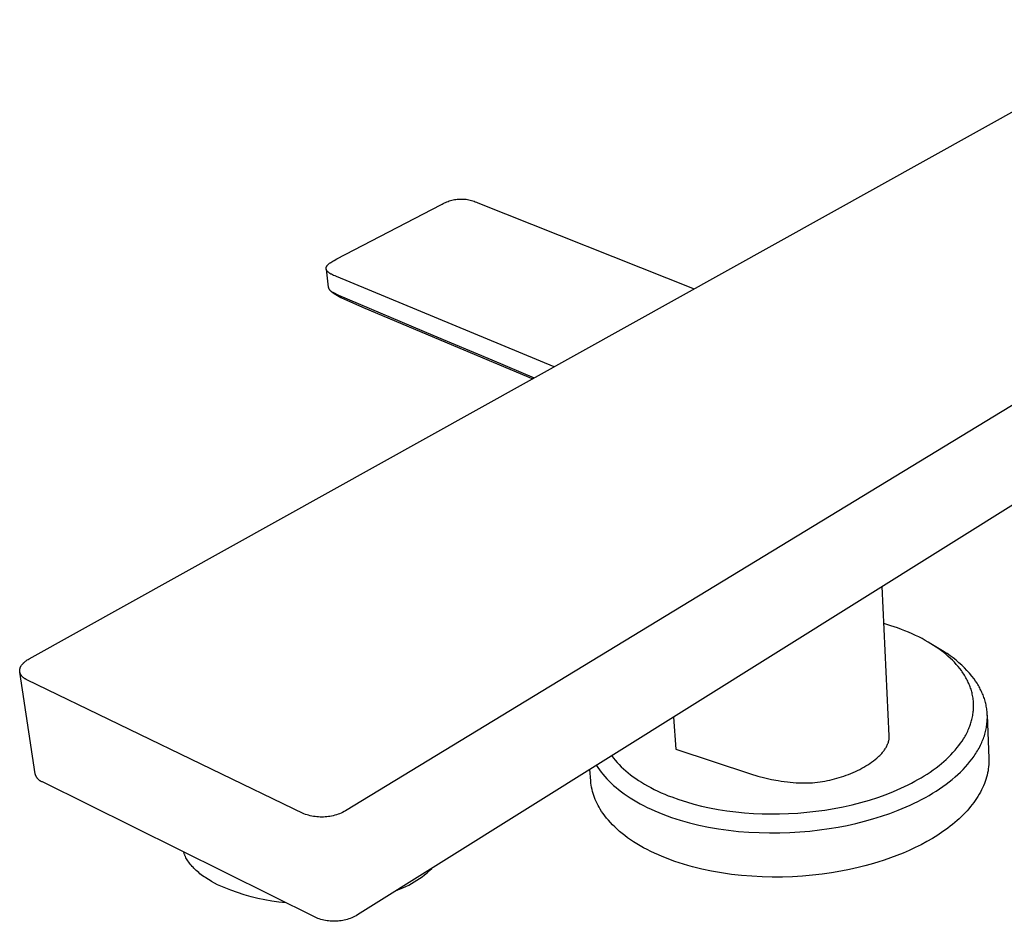
# Model space of a CAD drawing. Units: millimetres. Extents: x -499 to 499, y -298 to 298.
# Drawn here: x -499 to -365, y -190 to -67 of the extents above; entities that cross this region are included whole.
import ezdxf

# ---------------------------------------------------------------- set-up
doc = ezdxf.new("R2010")
doc.units = ezdxf.units.MM
doc.header["$MEASUREMENT"] = 0
doc.layers.add('Default', color=7, linetype='Continuous', true_color=0x000000)

msp = doc.modelspace()

# ---------------------------------------------------------------- linework, layer by layer
at = {"layer": 'Default', "color": 7, "true_color": 0xffffff}
for p, q in [((-498.06, -154.04), (-341.22, -66.77)), ((-300.41, -80.82), (-454.87, -174.8)), ((-440.37, -91.42), (-440.19, -91.38)), ((-440.19, -91.38), (-440.01, -91.34)), ((-440.01, -91.34), (-439.83, -91.31)), ((-439.83, -91.31), (-439.65, -91.29)), ((-439.65, -91.29), (-439.47, -91.27)), ((-439.47, -91.27), (-439.29, -91.26)), ((-439.29, -91.26), (-439.11, -91.26)), ((-439.11, -91.26), (-438.93, -91.26)), ((-438.93, -91.26), (-438.75, -91.27)), ((-438.75, -91.27), (-438.57, -91.28)), ((-438.57, -91.28), (-438.39, -91.3)), ((-438.39, -91.3), (-438.21, -91.33)), ((-438.21, -91.33), (-438.03, -91.36)), ((-438.03, -91.36), (-437.85, -91.4)), ((-456.06, -99.44), (-441.86, -92.06)), ((-441.86, -92.06), (-441.7, -91.96)), ((-441.7, -91.96), (-441.54, -91.88)), ((-441.54, -91.88), (-441.38, -91.79)), ((-441.38, -91.79), (-441.22, -91.72)), ((-441.22, -91.72), (-441.05, -91.64)), ((-441.05, -91.64), (-440.88, -91.58)), ((-440.88, -91.58), (-440.71, -91.52)), ((-440.71, -91.52), (-440.54, -91.47)), ((-440.54, -91.47), (-440.37, -91.42)), ((-437.85, -91.4), (-437.68, -91.45)), ((-437.68, -91.45), (-437.5, -91.5)), ((-437.5, -91.5), (-437.33, -91.56)), ((-437.33, -91.56), (-437.16, -91.62)), ((-437.16, -91.62), (-436.99, -91.69)), ((-436.99, -91.69), (-436.83, -91.77)), ((-436.83, -91.77), (-407.27, -103.53)), ((-456.41, -99.63), (-456.06, -99.44)), ((-457.52, -100.65), (-457.51, -100.64)), ((-457.52, -100.66), (-457.52, -100.65)), ((-457.52, -100.67), (-457.52, -100.66)), ((-457.52, -100.68), (-457.52, -100.67)), ((-457.52, -100.69), (-457.52, -100.68)), ((-457.52, -100.7), (-457.52, -100.69)), ((-457.52, -100.71), (-457.52, -100.7)), ((-457.52, -100.72), (-457.52, -100.71)), ((-457.52, -100.73), (-457.52, -100.72)), ((-457.52, -100.74), (-457.52, -100.73)), ((-457.52, -100.75), (-457.52, -100.74)), ((-457.52, -100.76), (-457.52, -100.75)), ((-457.52, -100.77), (-457.52, -100.76)), ((-457.52, -100.76), (-457.52, -100.76)), ((-457.52, -100.78), (-457.52, -100.77)), ((-457.52, -100.79), (-457.52, -100.78)), ((-457.52, -100.8), (-457.52, -100.79)), ((-457.52, -100.81), (-457.52, -100.8)), ((-457.51, -100.61), (-457.5, -100.59)), ((-457.51, -100.62), (-457.51, -100.61)), ((-457.51, -100.63), (-457.51, -100.62)), ((-457.51, -100.64), (-457.51, -100.63)), ((-457.5, -100.58), (-457.49, -100.56)), ((-457.5, -100.59), (-457.5, -100.58)), ((-457.49, -100.56), (-457.48, -100.54)), ((-457.48, -100.52), (-457.47, -100.5)), ((-457.48, -100.54), (-457.48, -100.52)), ((-457.47, -100.5), (-457.46, -100.49)), ((-457.46, -100.49), (-457.45, -100.47)), ((-457.45, -100.47), (-457.44, -100.45)), ((-457.44, -100.45), (-457.43, -100.43)), ((-457.43, -100.43), (-457.42, -100.41)), ((-457.42, -100.41), (-457.41, -100.4)), ((-457.41, -100.4), (-457.39, -100.38)), ((-457.39, -100.38), (-457.38, -100.36)), ((-457.38, -100.36), (-457.37, -100.34)), ((-457.37, -100.34), (-457.35, -100.32)), ((-457.35, -100.32), (-457.34, -100.3)), ((-457.34, -100.3), (-457.32, -100.29)), ((-457.32, -100.29), (-457.29, -100.25)), ((-457.29, -100.25), (-457.26, -100.22)), ((-457.26, -100.22), (-457.23, -100.19)), ((-457.23, -100.19), (-457.19, -100.16)), ((-457.19, -100.16), (-457.14, -100.11)), ((-457.14, -100.11), (-457.09, -100.07)), ((-457.09, -100.07), (-457.04, -100.03)), ((-457.04, -100.03), (-456.98, -99.99)), ((-456.98, -99.99), (-456.93, -99.95)), ((-456.93, -99.95), (-456.87, -99.91)), ((-456.87, -99.91), (-456.76, -99.84)), ((-456.76, -99.84), (-456.59, -99.73)), ((-456.59, -99.73), (-456.41, -99.63)), ((-457.52, -100.82), (-457.52, -100.81)), ((-457.52, -100.83), (-457.52, -100.82)), ((-457.52, -100.82), (-457.25, -103.27)), ((-457.51, -100.84), (-457.52, -100.83)), ((-457.51, -100.85), (-457.51, -100.84)), ((-457.51, -100.86), (-457.51, -100.85)), ((-457.5, -100.87), (-457.51, -100.86)), ((-457.5, -100.89), (-457.5, -100.87)), ((-457.49, -100.91), (-457.5, -100.89)), ((-457.49, -100.93), (-457.49, -100.91)), ((-457.48, -100.94), (-457.49, -100.93)), ((-457.47, -100.96), (-457.48, -100.94)), ((-457.46, -100.98), (-457.47, -100.96)), ((-457.45, -101), (-457.46, -100.98)), ((-457.44, -101.01), (-457.45, -101)), ((-457.43, -101.03), (-457.44, -101.01)), ((-457.42, -101.05), (-457.43, -101.03)), ((-457.41, -101.06), (-457.42, -101.05)), ((-457.4, -101.08), (-457.41, -101.06)), ((-457.38, -101.1), (-457.4, -101.08)), ((-457.37, -101.11), (-457.38, -101.1)), ((-457.36, -101.13), (-457.37, -101.11)), ((-457.34, -101.15), (-457.36, -101.13)), ((-457.33, -101.16), (-457.34, -101.15)), ((-457.31, -101.18), (-457.33, -101.16)), ((-457.3, -101.19), (-457.31, -101.18)), ((-457.28, -101.21), (-457.3, -101.19)), ((-457.25, -101.23), (-457.28, -101.21)), ((-457.22, -101.26), (-457.25, -101.23)), ((-457.17, -101.3), (-457.22, -101.26)), ((-457.12, -101.34), (-457.17, -101.3)), ((-457.07, -101.37), (-457.12, -101.34)), ((-457.02, -101.41), (-457.07, -101.37)), ((-456.96, -101.44), (-457.02, -101.41)), ((-456.91, -101.47), (-456.96, -101.44)), ((-456.86, -101.5), (-456.91, -101.47)), ((-456.8, -101.53), (-456.86, -101.5)), ((-456.66, -101.61), (-456.8, -101.53)), ((-456.51, -101.68), (-456.66, -101.61)), ((-456.31, -101.76), (-456.51, -101.68)), ((-456.11, -101.85), (-456.31, -101.76)), ((-426.38, -114.16), (-456.11, -101.85)), ((-457.25, -103.27), (-457.24, -103.31)), ((-457.24, -103.31), (-457.22, -103.34)), ((-457.22, -103.34), (-457.21, -103.38)), ((-457.21, -103.38), (-457.19, -103.42)), ((-457.19, -103.42), (-457.18, -103.45)), ((-457.18, -103.45), (-457.16, -103.49)), ((-457.16, -103.49), (-457.14, -103.52)), ((-457.14, -103.52), (-457.12, -103.56)), ((-457.12, -103.56), (-457.1, -103.59)), ((-457.1, -103.59), (-457.07, -103.62)), ((-457.07, -103.62), (-457.05, -103.65)), ((-457.05, -103.65), (-457.02, -103.68)), ((-457.02, -103.68), (-457, -103.71)), ((-457, -103.71), (-456.97, -103.74)), ((-456.97, -103.74), (-456.94, -103.77)), ((-456.94, -103.77), (-456.91, -103.8)), ((-456.91, -103.8), (-456.88, -103.82)), ((-456.88, -103.82), (-456.85, -103.85)), ((-456.85, -103.85), (-456.82, -103.87)), ((-456.82, -103.87), (-456.79, -103.89)), ((-456.79, -103.89), (-456.43, -104.18)), ((-456.79, -103.89), (-456.76, -103.92)), ((-456.76, -103.92), (-456.72, -103.94)), ((-456.72, -103.94), (-456.69, -103.96)), ((-456.69, -103.96), (-456.65, -103.98)), ((-456.65, -103.98), (-456.62, -103.99)), ((-456.62, -103.99), (-455.83, -104.4)), ((-456.43, -104.18), (-455.51, -104.71)), ((-455.83, -104.4), (-442.95, -109.86)), ((-455.51, -104.71), (-452.55, -106.04)), ((-452.55, -106.04), (-442.74, -110.17)), ((-442.95, -109.86), (-434.91, -113.21)), ((-442.74, -110.17), (-434.7, -113.52)), ((-434.91, -113.21), (-429.1, -115.67)), ((-434.7, -113.52), (-429.32, -115.79)), ((-338.63, -117.25), (-453.25, -189)), ((-380.65, -164.53), (-381.62, -144.16)), ((-380.43, -149.51), (-381.38, -149.22)), ((-379.51, -149.82), (-380.43, -149.51)), ((-379, -150.01), (-379.51, -149.82)), ((-378.51, -150.2), (-379, -150.01)), ((-378.02, -150.41), (-378.51, -150.2)), ((-377.54, -150.61), (-378.02, -150.41)), ((-377.07, -150.83), (-377.54, -150.61)), ((-376.61, -151.05), (-377.07, -150.83)), ((-376.17, -151.28), (-376.61, -151.05)), ((-375.73, -151.52), (-376.17, -151.28)), ((-375.34, -151.74), (-375.73, -151.52)), ((-374.96, -151.97), (-375.34, -151.74)), ((-374.59, -152.2), (-374.96, -151.97)), ((-373.59, -152.8), (-374.96, -151.97)), ((-374.23, -152.44), (-374.59, -152.2)), ((-373.88, -152.68), (-374.23, -152.44)), ((-373.54, -152.93), (-373.88, -152.68)), ((-373.16, -153.06), (-373.59, -152.8)), ((-373.22, -153.18), (-373.54, -152.93)), ((-372.9, -153.44), (-373.22, -153.18)), ((-372.74, -153.33), (-373.16, -153.06)), ((-498.81, -154.58), (-498.76, -154.53)), ((-498.76, -154.53), (-498.7, -154.49)), ((-498.7, -154.49), (-498.65, -154.44)), ((-498.65, -154.44), (-498.6, -154.4)), ((-498.6, -154.4), (-498.54, -154.36)), ((-498.54, -154.36), (-498.49, -154.31)), ((-498.49, -154.31), (-498.43, -154.27)), ((-498.43, -154.27), (-498.37, -154.23)), ((-498.37, -154.23), (-498.31, -154.19)), ((-498.31, -154.19), (-498.19, -154.12)), ((-498.19, -154.12), (-498.06, -154.04)), ((-372.6, -153.7), (-372.9, -153.44)), ((-372.32, -153.62), (-372.74, -153.33)), ((-372.31, -153.97), (-372.6, -153.7)), ((-371.92, -153.92), (-372.32, -153.62)), ((-372.03, -154.24), (-372.31, -153.97)), ((-371.76, -154.51), (-372.03, -154.24)), ((-371.52, -154.24), (-371.92, -153.92)), ((-371.5, -154.79), (-371.76, -154.51)), ((-371.14, -154.57), (-371.52, -154.24)), ((-370.76, -154.91), (-371.14, -154.57)), ((-499.35, -155.55), (-499.34, -155.52)), ((-499.35, -155.57), (-499.35, -155.55)), ((-499.35, -155.6), (-499.35, -155.57)), ((-499.35, -155.63), (-499.35, -155.6)), ((-499.35, -155.65), (-499.35, -155.63)), ((-499.35, -155.68), (-499.35, -155.65)), ((-499.35, -155.7), (-499.35, -155.68)), ((-499.35, -155.73), (-499.35, -155.7)), ((-499.35, -155.76), (-499.35, -155.73)), ((-499.34, -155.78), (-499.35, -155.76)), ((-499.34, -155.47), (-499.33, -155.44)), ((-499.34, -155.49), (-499.34, -155.47)), ((-499.34, -155.52), (-499.34, -155.49)), ((-499.34, -155.81), (-499.34, -155.78)), ((-499.34, -155.83), (-499.34, -155.81)), ((-499.33, -155.86), (-499.34, -155.83)), ((-499.33, -155.44), (-499.32, -155.42)), ((-499.33, -155.88), (-499.33, -155.86)), ((-497.23, -169.75), (-499.33, -155.86)), ((-499.32, -155.91), (-499.33, -155.88)), ((-499.32, -155.39), (-499.31, -155.36)), ((-499.32, -155.42), (-499.32, -155.39)), ((-499.31, -155.93), (-499.32, -155.91)), ((-499.31, -155.36), (-499.3, -155.34)), ((-499.3, -155.31), (-499.29, -155.28)), ((-499.3, -155.34), (-499.3, -155.31)), ((-499.29, -155.28), (-499.28, -155.26)), ((-499.28, -155.26), (-499.27, -155.23)), ((-499.27, -155.23), (-499.26, -155.21)), ((-499.26, -155.21), (-499.24, -155.18)), ((-499.24, -155.18), (-499.23, -155.15)), ((-499.23, -155.15), (-499.22, -155.13)), ((-499.22, -155.13), (-499.21, -155.1)), ((-499.21, -155.1), (-499.19, -155.07)), ((-499.19, -155.07), (-499.18, -155.05)), ((-499.18, -155.05), (-499.16, -155.02)), ((-499.16, -155.02), (-499.15, -155)), ((-499.15, -155), (-499.13, -154.97)), ((-499.13, -154.97), (-499.1, -154.92)), ((-499.1, -154.92), (-499.06, -154.87)), ((-499.06, -154.87), (-499.02, -154.82)), ((-499.02, -154.82), (-498.98, -154.77)), ((-498.98, -154.77), (-498.94, -154.72)), ((-498.94, -154.72), (-498.9, -154.67)), ((-498.9, -154.67), (-498.85, -154.63)), ((-498.85, -154.63), (-498.81, -154.58)), ((-371.26, -155.07), (-371.5, -154.79)), ((-371.03, -155.36), (-371.26, -155.07)), ((-370.81, -155.65), (-371.03, -155.36)), ((-370.7, -155.8), (-370.81, -155.65)), ((-370.4, -155.26), (-370.76, -154.91)), ((-370.59, -155.96), (-370.7, -155.8)), ((-370.05, -155.62), (-370.4, -155.26)), ((-369.71, -156), (-370.05, -155.62)), ((-499.31, -155.96), (-499.31, -155.93)), ((-499.3, -155.98), (-499.31, -155.96)), ((-499.29, -156.01), (-499.3, -155.98)), ((-499.28, -156.03), (-499.29, -156.01)), ((-499.27, -156.06), (-499.28, -156.03)), ((-499.26, -156.08), (-499.27, -156.06)), ((-499.25, -156.1), (-499.26, -156.08)), ((-499.24, -156.13), (-499.25, -156.1)), ((-499.23, -156.15), (-499.24, -156.13)), ((-499.22, -156.17), (-499.23, -156.15)), ((-499.2, -156.2), (-499.22, -156.17)), ((-499.19, -156.22), (-499.2, -156.2)), ((-499.17, -156.24), (-499.19, -156.22)), ((-499.16, -156.27), (-499.17, -156.24)), ((-499.14, -156.29), (-499.16, -156.27)), ((-499.13, -156.31), (-499.14, -156.29)), ((-499.11, -156.33), (-499.13, -156.31)), ((-499.09, -156.35), (-499.11, -156.33)), ((-499.08, -156.38), (-499.09, -156.35)), ((-499.06, -156.4), (-499.08, -156.38)), ((-499.04, -156.42), (-499.06, -156.4)), ((-499.02, -156.44), (-499.04, -156.42)), ((-499, -156.46), (-499.02, -156.44)), ((-498.96, -156.5), (-499, -156.46)), ((-498.92, -156.54), (-498.96, -156.5)), ((-498.88, -156.58), (-498.92, -156.54)), ((-498.83, -156.62), (-498.88, -156.58)), ((-498.78, -156.65), (-498.83, -156.62)), ((-498.73, -156.69), (-498.78, -156.65)), ((-498.68, -156.72), (-498.73, -156.69)), ((-498.63, -156.76), (-498.68, -156.72)), ((-498.58, -156.79), (-498.63, -156.76)), ((-498.53, -156.82), (-498.58, -156.79)), ((-498.47, -156.85), (-498.53, -156.82)), ((-498.41, -156.88), (-498.47, -156.85)), ((-498.36, -156.91), (-498.41, -156.88)), ((-460.55, -175.19), (-498.36, -156.91)), ((-370.48, -156.12), (-370.59, -155.96)), ((-370.38, -156.28), (-370.48, -156.12)), ((-370.28, -156.45), (-370.38, -156.28)), ((-370.18, -156.61), (-370.28, -156.45)), ((-370.09, -156.78), (-370.18, -156.61)), ((-370, -156.95), (-370.09, -156.78)), ((-369.93, -157.1), (-370, -156.95)), ((-369.86, -157.26), (-369.93, -157.1)), ((-369.79, -157.41), (-369.86, -157.26)), ((-369.38, -156.39), (-369.71, -156)), ((-369.07, -156.78), (-369.38, -156.39)), ((-368.86, -157.08), (-369.07, -156.78)), ((-368.66, -157.38), (-368.86, -157.08)), ((-369.72, -157.56), (-369.79, -157.41)), ((-369.66, -157.72), (-369.72, -157.56)), ((-369.6, -157.87), (-369.66, -157.72)), ((-369.55, -158.03), (-369.6, -157.87)), ((-369.49, -158.19), (-369.55, -158.03)), ((-369.44, -158.36), (-369.49, -158.19)), ((-369.39, -158.53), (-369.44, -158.36)), ((-369.35, -158.7), (-369.39, -158.53)), ((-368.57, -157.53), (-368.66, -157.38)), ((-368.48, -157.69), (-368.57, -157.53)), ((-368.39, -157.84), (-368.48, -157.69)), ((-368.3, -158), (-368.39, -157.84)), ((-368.22, -158.16), (-368.3, -158)), ((-368.14, -158.31), (-368.22, -158.16)), ((-368.06, -158.48), (-368.14, -158.31)), ((-367.99, -158.64), (-368.06, -158.48)), ((-369.31, -158.88), (-369.35, -158.7)), ((-369.27, -159.05), (-369.31, -158.88)), ((-369.24, -159.23), (-369.27, -159.05)), ((-369.21, -159.41), (-369.24, -159.23)), ((-369.19, -159.58), (-369.21, -159.41)), ((-369.17, -159.75), (-369.19, -159.58)), ((-369.16, -159.91), (-369.17, -159.75)), ((-369.15, -160.07), (-369.16, -159.91)), ((-367.92, -158.8), (-367.99, -158.64)), ((-367.85, -158.96), (-367.92, -158.8)), ((-367.79, -159.13), (-367.85, -158.96)), ((-367.73, -159.3), (-367.79, -159.13)), ((-367.67, -159.47), (-367.73, -159.3)), ((-367.62, -159.63), (-367.67, -159.47)), ((-367.57, -159.81), (-367.62, -159.63)), ((-367.52, -159.98), (-367.57, -159.81)), ((-369.2, -161.42), (-369.18, -161.25)), ((-369.18, -161.25), (-369.16, -161.07)), ((-369.16, -161.07), (-369.15, -160.89)), ((-369.14, -160.24), (-369.15, -160.07)), ((-369.15, -160.89), (-369.14, -160.73)), ((-369.14, -160.4), (-369.14, -160.24)), ((-369.14, -160.57), (-369.14, -160.4)), ((-369.14, -160.73), (-369.14, -160.57)), ((-367.48, -160.15), (-367.52, -159.98)), ((-367.44, -160.32), (-367.48, -160.15)), ((-367.4, -160.5), (-367.44, -160.32)), ((-367.37, -160.67), (-367.4, -160.5)), ((-367.34, -160.85), (-367.37, -160.67)), ((-367.32, -161.03), (-367.34, -160.85)), ((-367.3, -161.21), (-367.32, -161.03)), ((-367.29, -161.38), (-367.3, -161.21)), ((-410.09, -161.99), (-409.77, -166.37)), ((-369.5, -162.78), (-369.45, -162.62)), ((-369.45, -162.62), (-369.4, -162.46)), ((-369.4, -162.46), (-369.36, -162.3)), ((-369.36, -162.3), (-369.32, -162.13)), ((-369.32, -162.13), (-369.29, -161.95)), ((-369.29, -161.95), (-369.25, -161.78)), ((-369.25, -161.78), (-369.22, -161.6)), ((-369.22, -161.6), (-369.2, -161.42)), ((-367.27, -161.57), (-367.29, -161.38)), ((-367.29, -162.66), (-367.28, -162.48)), ((-367.28, -162.48), (-367.27, -162.29)), ((-367.27, -161.75), (-367.27, -161.57)), ((-367.26, -161.93), (-367.27, -161.75)), ((-367.27, -161.75), (-367.06, -167.62)), ((-367.27, -162.29), (-367.26, -162.11)), ((-367.26, -162.11), (-367.26, -161.93)), ((-370.03, -164.09), (-369.94, -163.92)), ((-369.94, -163.92), (-369.86, -163.74)), ((-369.86, -163.74), (-369.78, -163.56)), ((-369.78, -163.56), (-369.72, -163.41)), ((-369.72, -163.41), (-369.66, -163.25)), ((-369.66, -163.25), (-369.6, -163.09)), ((-369.6, -163.09), (-369.55, -162.94)), ((-369.55, -162.94), (-369.5, -162.78)), ((-367.56, -164.15), (-367.51, -163.96)), ((-367.51, -163.96), (-367.46, -163.78)), ((-367.46, -163.78), (-367.42, -163.59)), ((-367.42, -163.59), (-367.39, -163.4)), ((-367.39, -163.4), (-367.36, -163.22)), ((-367.36, -163.22), (-367.33, -163.03)), ((-367.33, -163.03), (-367.31, -162.85)), ((-367.31, -162.85), (-367.29, -162.66)), ((-380.74, -165.34), (-380.73, -165.29)), ((-380.73, -165.29), (-380.71, -165.23)), ((-380.71, -165.23), (-380.7, -165.18)), ((-380.7, -165.18), (-380.69, -165.13)), ((-380.69, -165.13), (-380.68, -165.07)), ((-380.68, -165.07), (-380.67, -165.02)), ((-380.67, -165.02), (-380.66, -164.96)), ((-380.66, -164.91), (-380.65, -164.85)), ((-380.66, -164.96), (-380.66, -164.91)), ((-380.64, -164.58), (-380.65, -164.53)), ((-380.65, -164.74), (-380.64, -164.69)), ((-380.65, -164.8), (-380.65, -164.74)), ((-380.65, -164.85), (-380.65, -164.8)), ((-380.64, -164.64), (-380.64, -164.58)), ((-380.64, -164.69), (-380.64, -164.64)), ((-370.91, -165.56), (-370.7, -165.26)), ((-370.7, -165.26), (-370.5, -164.94)), ((-370.5, -164.94), (-370.4, -164.78)), ((-370.4, -164.78), (-370.3, -164.61)), ((-370.3, -164.61), (-370.21, -164.44)), ((-370.21, -164.44), (-370.11, -164.27)), ((-370.11, -164.27), (-370.03, -164.09)), ((-368.03, -165.47), (-367.95, -165.28)), ((-367.95, -165.28), (-367.87, -165.09)), ((-367.87, -165.09), (-367.8, -164.9)), ((-367.8, -164.9), (-367.73, -164.72)), ((-367.73, -164.72), (-367.67, -164.53)), ((-367.67, -164.53), (-367.61, -164.34)), ((-367.61, -164.34), (-367.56, -164.15)), ((-409.77, -166.37), (-399.59, -169.76)), ((-381.51, -166.74), (-381.43, -166.64)), ((-381.43, -166.64), (-381.35, -166.54)), ((-381.35, -166.54), (-381.28, -166.44)), ((-381.28, -166.44), (-381.21, -166.34)), ((-381.21, -166.34), (-381.14, -166.24)), ((-381.14, -166.24), (-381.08, -166.13)), ((-381.08, -166.13), (-381.02, -166.03)), ((-381.02, -166.03), (-380.97, -165.93)), ((-380.97, -165.93), (-380.92, -165.82)), ((-380.92, -165.82), (-380.87, -165.71)), ((-380.87, -165.71), (-380.83, -165.61)), ((-380.83, -165.61), (-380.81, -165.56)), ((-380.81, -165.56), (-380.79, -165.5)), ((-380.79, -165.5), (-380.77, -165.45)), ((-380.77, -165.45), (-380.76, -165.4)), ((-380.76, -165.4), (-380.74, -165.34)), ((-371.95, -166.83), (-371.65, -166.5)), ((-371.65, -166.5), (-371.37, -166.16)), ((-371.37, -166.16), (-371.14, -165.87)), ((-371.14, -165.87), (-370.91, -165.56)), ((-368.72, -166.78), (-368.6, -166.59)), ((-368.6, -166.59), (-368.5, -166.41)), ((-368.5, -166.41), (-368.39, -166.22)), ((-368.39, -166.22), (-368.3, -166.03)), ((-368.3, -166.03), (-368.2, -165.84)), ((-368.2, -165.84), (-368.11, -165.66)), ((-368.11, -165.66), (-368.03, -165.47)), ((-418.54, -167.28), (-418.43, -167.43)), ((-418.43, -167.43), (-418.31, -167.59)), ((-418.31, -167.59), (-418.06, -167.89)), ((-418.06, -167.89), (-417.8, -168.18)), ((-383.06, -168.15), (-382.82, -167.98)), ((-382.82, -167.98), (-382.59, -167.8)), ((-382.59, -167.8), (-382.36, -167.61)), ((-382.36, -167.61), (-382.26, -167.52)), ((-382.26, -167.52), (-382.15, -167.43)), ((-382.15, -167.43), (-382.05, -167.33)), ((-382.05, -167.33), (-381.95, -167.23)), ((-381.95, -167.23), (-381.86, -167.14)), ((-381.86, -167.14), (-381.76, -167.04)), ((-381.76, -167.04), (-381.67, -166.94)), ((-381.67, -166.94), (-381.59, -166.84)), ((-381.59, -166.84), (-381.51, -166.74)), ((-373.19, -168.04), (-372.88, -167.76)), ((-372.88, -167.76), (-372.57, -167.47)), ((-372.57, -167.47), (-372.25, -167.15)), ((-372.25, -167.15), (-371.95, -166.83)), ((-369.63, -168.07), (-369.35, -167.7)), ((-369.35, -167.7), (-369.21, -167.52)), ((-369.21, -167.52), (-369.08, -167.33)), ((-369.08, -167.33), (-368.96, -167.15)), ((-368.96, -167.15), (-368.83, -166.96)), ((-368.83, -166.96), (-368.72, -166.78)), ((-367.06, -167.62), (-367.05, -167.9)), ((-367.05, -167.9), (-367.05, -168.19)), ((-421.4, -170.71), (-421.53, -169.15)), ((-420.61, -168.57), (-420.61, -168.58)), ((-420.61, -168.58), (-420.41, -168.88)), ((-420.41, -168.88), (-420.2, -169.19)), ((-420.2, -169.19), (-419.97, -169.5)), ((-417.8, -168.18), (-417.54, -168.47)), ((-417.54, -168.47), (-417.24, -168.77)), ((-417.24, -168.77), (-416.93, -169.06)), ((-416.93, -169.06), (-416.61, -169.34)), ((-416.61, -169.34), (-416.29, -169.61)), ((-385.28, -169.42), (-384.98, -169.27)), ((-384.98, -169.27), (-384.68, -169.13)), ((-384.68, -169.13), (-384.4, -168.98)), ((-384.4, -168.98), (-384.11, -168.82)), ((-384.11, -168.82), (-383.84, -168.66)), ((-383.84, -168.66), (-383.57, -168.5)), ((-383.57, -168.5), (-383.31, -168.33)), ((-383.31, -168.33), (-383.06, -168.15)), ((-375.07, -169.49), (-374.66, -169.2)), ((-374.66, -169.2), (-374.25, -168.9)), ((-374.25, -168.9), (-373.85, -168.59)), ((-373.85, -168.59), (-373.52, -168.32)), ((-373.52, -168.32), (-373.19, -168.04)), ((-370.93, -169.49), (-370.58, -169.14)), ((-370.58, -169.14), (-370.24, -168.79)), ((-370.24, -168.79), (-369.93, -168.43)), ((-369.93, -168.43), (-369.63, -168.07)), ((-367.17, -169.33), (-367.23, -169.62)), ((-367.13, -169.04), (-367.17, -169.33)), ((-367.09, -168.76), (-367.13, -169.04)), ((-367.07, -168.47), (-367.09, -168.76)), ((-367.05, -168.19), (-367.07, -168.47)), ((-497.22, -169.8), (-497.23, -169.75)), ((-497.2, -169.85), (-497.22, -169.8)), ((-497.18, -169.9), (-497.2, -169.85)), ((-497.16, -169.95), (-497.18, -169.9)), ((-497.14, -170.01), (-497.16, -169.95)), ((-497.12, -170.06), (-497.14, -170.01)), ((-497.09, -170.1), (-497.12, -170.06)), ((-497.07, -170.15), (-497.09, -170.1)), ((-497.04, -170.2), (-497.07, -170.15)), ((-497.01, -170.25), (-497.04, -170.2)), ((-496.98, -170.29), (-497.01, -170.25)), ((-496.95, -170.34), (-496.98, -170.29)), ((-496.91, -170.38), (-496.95, -170.34)), ((-496.88, -170.42), (-496.91, -170.38)), ((-496.84, -170.46), (-496.88, -170.42)), ((-496.8, -170.5), (-496.84, -170.46)), ((-496.76, -170.54), (-496.8, -170.5)), ((-496.72, -170.57), (-496.76, -170.54)), ((-496.68, -170.61), (-496.72, -170.57)), ((-496.64, -170.64), (-496.68, -170.61)), ((-496.59, -170.68), (-496.64, -170.64)), ((-496.55, -170.71), (-496.59, -170.68)), ((-419.97, -169.5), (-419.73, -169.8)), ((-419.73, -169.8), (-419.48, -170.11)), ((-419.48, -170.11), (-419.2, -170.41)), ((-419.2, -170.41), (-418.91, -170.71)), ((-416.29, -169.61), (-415.95, -169.88)), ((-415.95, -169.88), (-415.6, -170.14)), ((-415.6, -170.14), (-415.24, -170.39)), ((-415.24, -170.39), (-414.88, -170.63)), ((-414.88, -170.63), (-414.47, -170.89)), ((-399.59, -169.76), (-398.59, -170.04)), ((-398.59, -170.04), (-397.63, -170.28)), ((-397.63, -170.28), (-396.71, -170.49)), ((-396.71, -170.49), (-395.83, -170.66)), ((-395.83, -170.66), (-395.4, -170.73)), ((-389.43, -170.73), (-389.09, -170.67)), ((-389.09, -170.67), (-388.76, -170.6)), ((-388.76, -170.6), (-388.44, -170.52)), ((-388.44, -170.52), (-388.11, -170.44)), ((-388.11, -170.44), (-387.79, -170.35)), ((-387.79, -170.35), (-387.47, -170.25)), ((-387.47, -170.25), (-387.15, -170.15)), ((-387.15, -170.15), (-386.83, -170.04)), ((-386.83, -170.04), (-386.51, -169.93)), ((-386.51, -169.93), (-386.2, -169.81)), ((-386.2, -169.81), (-385.89, -169.68)), ((-385.89, -169.68), (-385.58, -169.55)), ((-385.58, -169.55), (-385.28, -169.42)), ((-377.15, -170.76), (-376.73, -170.52)), ((-376.73, -170.52), (-376.31, -170.28)), ((-376.31, -170.28), (-375.9, -170.03)), ((-375.9, -170.03), (-375.49, -169.77)), ((-375.49, -169.77), (-375.07, -169.49)), ((-372.48, -170.84), (-372.07, -170.51)), ((-372.07, -170.51), (-371.67, -170.17)), ((-371.67, -170.17), (-371.29, -169.83)), ((-371.29, -169.83), (-370.93, -169.49)), ((-367.46, -170.49), (-367.56, -170.78)), ((-367.37, -170.2), (-367.46, -170.49)), ((-367.3, -169.91), (-367.37, -170.2)), ((-367.23, -169.62), (-367.3, -169.91)), ((-496.5, -170.74), (-496.55, -170.71)), ((-496.45, -170.76), (-496.5, -170.74)), ((-496.4, -170.79), (-496.45, -170.76)), ((-496.35, -170.81), (-496.4, -170.79)), ((-496.3, -170.83), (-496.35, -170.81)), ((-496.25, -170.85), (-496.3, -170.83)), ((-458.85, -189.4), (-496.25, -170.85)), ((-421.37, -171), (-421.4, -170.71)), ((-421.33, -171.29), (-421.37, -171)), ((-421.28, -171.58), (-421.33, -171.29)), ((-421.22, -171.86), (-421.28, -171.58)), ((-421.15, -172.14), (-421.22, -171.86)), ((-418.91, -170.71), (-418.61, -171.01)), ((-418.61, -171.01), (-418.29, -171.31)), ((-418.29, -171.31), (-417.95, -171.6)), ((-417.95, -171.6), (-417.59, -171.89)), ((-417.59, -171.89), (-417.22, -172.18)), ((-414.47, -170.89), (-414.06, -171.15)), ((-414.06, -171.15), (-413.63, -171.39)), ((-413.63, -171.39), (-413.21, -171.62)), ((-413.21, -171.62), (-412.73, -171.86)), ((-412.73, -171.86), (-412.25, -172.1)), ((-395.4, -170.73), (-394.98, -170.79)), ((-394.98, -170.79), (-394.56, -170.84)), ((-394.56, -170.84), (-394.16, -170.89)), ((-394.16, -170.89), (-393.76, -170.92)), ((-393.76, -170.92), (-393.37, -170.95)), ((-393.37, -170.95), (-392.98, -170.97)), ((-392.98, -170.97), (-392.6, -170.98)), ((-392.6, -170.98), (-392.23, -170.98)), ((-392.23, -170.98), (-391.86, -170.98)), ((-391.86, -170.98), (-391.5, -170.97)), ((-391.5, -170.97), (-391.15, -170.95)), ((-391.15, -170.95), (-390.79, -170.92)), ((-390.79, -170.92), (-390.45, -170.88)), ((-390.45, -170.88), (-390.1, -170.84)), ((-390.1, -170.84), (-389.76, -170.79)), ((-389.76, -170.79), (-389.43, -170.73)), ((-380.05, -172.14), (-379.05, -171.7)), ((-379.05, -171.7), (-378.57, -171.48)), ((-378.57, -171.48), (-378.09, -171.25)), ((-378.09, -171.25), (-377.62, -171.01)), ((-377.62, -171.01), (-377.15, -170.76)), ((-374.26, -172.09), (-373.79, -171.79)), ((-373.79, -171.79), (-373.34, -171.48)), ((-373.34, -171.48), (-372.9, -171.16)), ((-372.9, -171.16), (-372.48, -170.84)), ((-368.05, -171.94), (-368.2, -172.23)), ((-367.91, -171.65), (-368.05, -171.94)), ((-367.78, -171.36), (-367.91, -171.65)), ((-367.66, -171.07), (-367.78, -171.36)), ((-367.56, -170.78), (-367.66, -171.07)), ((-421.07, -172.43), (-421.15, -172.14)), ((-420.98, -172.7), (-421.07, -172.43)), ((-420.88, -172.98), (-420.98, -172.7)), ((-420.78, -173.25), (-420.88, -172.98)), ((-420.66, -173.52), (-420.78, -173.25)), ((-417.22, -172.18), (-416.84, -172.46)), ((-416.84, -172.46), (-416.43, -172.75)), ((-416.43, -172.75), (-416.01, -173.02)), ((-416.01, -173.02), (-415.58, -173.29)), ((-415.58, -173.29), (-415.13, -173.56)), ((-412.25, -172.1), (-411.77, -172.32)), ((-411.77, -172.32), (-411.28, -172.53)), ((-411.28, -172.53), (-410.81, -172.72)), ((-410.81, -172.72), (-410.33, -172.9)), ((-410.33, -172.9), (-409.38, -173.25)), ((-409.38, -173.25), (-408.35, -173.58)), ((-384.51, -173.65), (-383.35, -173.32)), ((-383.35, -173.32), (-382.2, -172.95)), ((-382.2, -172.95), (-381.06, -172.54)), ((-381.06, -172.54), (-380.05, -172.14)), ((-376.74, -173.5), (-376.23, -173.24)), ((-376.23, -173.24), (-375.72, -172.96)), ((-375.72, -172.96), (-375.22, -172.68)), ((-375.22, -172.68), (-374.73, -172.39)), ((-374.73, -172.39), (-374.26, -172.09)), ((-368.91, -173.38), (-369.12, -173.66)), ((-368.72, -173.09), (-368.91, -173.38)), ((-368.54, -172.81), (-368.72, -173.09)), ((-368.37, -172.52), (-368.54, -172.81)), ((-368.2, -172.23), (-368.37, -172.52)), ((-420.53, -173.78), (-420.66, -173.52)), ((-420.4, -174.04), (-420.53, -173.78)), ((-420.26, -174.3), (-420.4, -174.04)), ((-420.11, -174.55), (-420.26, -174.3)), ((-419.91, -174.86), (-420.11, -174.55)), ((-415.13, -173.56), (-414.66, -173.82)), ((-414.66, -173.82), (-414.18, -174.08)), ((-414.18, -174.08), (-413.68, -174.33)), ((-413.68, -174.33), (-413.16, -174.57)), ((-413.16, -174.57), (-412.64, -174.81)), ((-408.35, -173.58), (-407.31, -173.87)), ((-407.31, -173.87), (-406.26, -174.13)), ((-406.26, -174.13), (-405.21, -174.36)), ((-405.21, -174.36), (-404.01, -174.59)), ((-404.01, -174.59), (-402.81, -174.78)), ((-390.69, -174.85), (-389.43, -174.68)), ((-389.43, -174.68), (-388.18, -174.47)), ((-388.18, -174.47), (-386.93, -174.23)), ((-386.93, -174.23), (-385.69, -173.95)), ((-385.69, -173.95), (-384.51, -173.65)), ((-380.57, -175.14), (-379.45, -174.71)), ((-379.45, -174.71), (-378.35, -174.25)), ((-378.35, -174.25), (-377.8, -174.01)), ((-377.8, -174.01), (-377.27, -173.76)), ((-377.27, -173.76), (-376.74, -173.5)), ((-369.79, -174.5), (-370.03, -174.78)), ((-369.55, -174.22), (-369.79, -174.5)), ((-369.33, -173.94), (-369.55, -174.22)), ((-369.12, -173.66), (-369.33, -173.94)), ((-460.34, -175.27), (-460.55, -175.19)), ((-460.12, -175.34), (-460.34, -175.27)), ((-459.91, -175.4), (-460.12, -175.34)), ((-459.69, -175.46), (-459.91, -175.4)), ((-459.47, -175.51), (-459.69, -175.46)), ((-459.25, -175.55), (-459.47, -175.51)), ((-459.02, -175.58), (-459.25, -175.55)), ((-458.8, -175.61), (-459.02, -175.58)), ((-458.57, -175.63), (-458.8, -175.61)), ((-458.35, -175.64), (-458.57, -175.63)), ((-458.12, -175.64), (-458.35, -175.64)), ((-457.89, -175.64), (-458.12, -175.64)), ((-457.67, -175.63), (-457.89, -175.64)), ((-457.44, -175.61), (-457.67, -175.63)), ((-457.22, -175.58), (-457.44, -175.61)), ((-457, -175.55), (-457.22, -175.58)), ((-456.77, -175.51), (-457, -175.55)), ((-456.55, -175.46), (-456.77, -175.51)), ((-456.33, -175.4), (-456.55, -175.46)), ((-456.12, -175.33), (-456.33, -175.4)), ((-455.9, -175.26), (-456.12, -175.33)), ((-455.69, -175.18), (-455.9, -175.26)), ((-455.48, -175.1), (-455.69, -175.18)), ((-455.28, -175), (-455.48, -175.1)), ((-455.07, -174.9), (-455.28, -175)), ((-454.87, -174.8), (-455.07, -174.9)), ((-419.7, -175.16), (-419.91, -174.86)), ((-419.48, -175.47), (-419.7, -175.16)), ((-419.24, -175.78), (-419.48, -175.47)), ((-418.98, -176.08), (-419.24, -175.78)), ((-412.64, -174.81), (-412.09, -175.03)), ((-412.09, -175.03), (-411.54, -175.26)), ((-411.54, -175.26), (-410.97, -175.47)), ((-410.97, -175.47), (-410.39, -175.68)), ((-410.39, -175.68), (-409.79, -175.87)), ((-409.79, -175.87), (-409.18, -176.06)), ((-409.18, -176.06), (-408.57, -176.24)), ((-402.81, -174.78), (-401.61, -174.93)), ((-401.61, -174.93), (-400.4, -175.05)), ((-400.4, -175.05), (-399.2, -175.14)), ((-399.2, -175.14), (-398.01, -175.19)), ((-398.01, -175.19), (-396.82, -175.21)), ((-396.82, -175.21), (-395.62, -175.2)), ((-395.62, -175.2), (-394.39, -175.17)), ((-394.39, -175.17), (-393.15, -175.09)), ((-393.15, -175.09), (-391.92, -174.99)), ((-391.92, -174.99), (-390.69, -174.85)), ((-384.03, -176.22), (-382.87, -175.89)), ((-382.87, -175.89), (-381.72, -175.53)), ((-381.72, -175.53), (-380.57, -175.14)), ((-371.1, -175.86), (-371.39, -176.12)), ((-370.82, -175.59), (-371.1, -175.86)), ((-370.55, -175.32), (-370.82, -175.59)), ((-370.28, -175.05), (-370.55, -175.32)), ((-370.03, -174.78), (-370.28, -175.05)), ((-418.71, -176.39), (-418.98, -176.08)), ((-418.42, -176.69), (-418.71, -176.39)), ((-418.12, -176.99), (-418.42, -176.69)), ((-417.8, -177.29), (-418.12, -176.99)), ((-417.46, -177.59), (-417.8, -177.29)), ((-408.57, -176.24), (-407.94, -176.41)), ((-407.94, -176.41), (-406.65, -176.73)), ((-406.65, -176.73), (-405.33, -177)), ((-405.33, -177), (-403.98, -177.24)), ((-403.98, -177.24), (-402.61, -177.43)), ((-391.49, -177.55), (-390.16, -177.4)), ((-390.16, -177.4), (-388.87, -177.22)), ((-388.87, -177.22), (-387.61, -177.01)), ((-387.61, -177.01), (-386.38, -176.77)), ((-386.38, -176.77), (-385.2, -176.51)), ((-385.2, -176.51), (-384.03, -176.22)), ((-372.98, -177.38), (-373.32, -177.62)), ((-372.64, -177.14), (-372.98, -177.38)), ((-372.32, -176.89), (-372.64, -177.14)), ((-372, -176.64), (-372.32, -176.89)), ((-371.69, -176.38), (-372, -176.64)), ((-371.39, -176.12), (-371.69, -176.38)), ((-417.11, -177.88), (-417.46, -177.59)), ((-416.74, -178.17), (-417.11, -177.88)), ((-416.36, -178.46), (-416.74, -178.17)), ((-415.95, -178.74), (-416.36, -178.46)), ((-415.54, -179.02), (-415.95, -178.74)), ((-402.61, -177.43), (-401.22, -177.59)), ((-401.22, -177.59), (-399.81, -177.7)), ((-399.81, -177.7), (-398.41, -177.77)), ((-398.41, -177.77), (-397, -177.81)), ((-397, -177.81), (-395.6, -177.8)), ((-395.6, -177.8), (-394.21, -177.75)), ((-394.21, -177.75), (-392.84, -177.67)), ((-392.84, -177.67), (-391.49, -177.55)), ((-374.75, -178.55), (-375.51, -178.99)), ((-374.02, -178.1), (-374.75, -178.55)), ((-373.32, -177.62), (-374.02, -178.1)), ((-415.1, -179.29), (-415.54, -179.02)), ((-414.65, -179.56), (-415.1, -179.29)), ((-414.19, -179.82), (-414.65, -179.56)), ((-413.71, -180.08), (-414.19, -179.82)), ((-413.21, -180.33), (-413.71, -180.08)), ((-377.09, -179.81), (-377.92, -180.19)), ((-376.29, -179.41), (-377.09, -179.81)), ((-375.51, -178.99), (-376.29, -179.41)), ((-476.95, -180.49), (-476.98, -180.41)), ((-476.92, -180.57), (-476.95, -180.49)), ((-476.89, -180.65), (-476.92, -180.57)), ((-476.86, -180.73), (-476.89, -180.65)), ((-476.83, -180.81), (-476.86, -180.73)), ((-476.8, -180.89), (-476.83, -180.81)), ((-476.76, -180.96), (-476.8, -180.89)), ((-476.72, -181.04), (-476.76, -180.96)), ((-476.65, -181.19), (-476.72, -181.04)), ((-476.56, -181.34), (-476.65, -181.19)), ((-476.48, -181.48), (-476.56, -181.34)), ((-412.7, -180.58), (-413.21, -180.33)), ((-412.17, -180.81), (-412.7, -180.58)), ((-411.64, -181.04), (-412.17, -180.81)), ((-411.08, -181.27), (-411.64, -181.04)), ((-410.52, -181.48), (-411.08, -181.27)), ((-380.47, -181.22), (-381.34, -181.52)), ((-379.6, -180.9), (-380.47, -181.22)), ((-378.75, -180.55), (-379.6, -180.9)), ((-377.92, -180.19), (-378.75, -180.55)), ((-476.39, -181.63), (-476.48, -181.48)), ((-476.28, -181.78), (-476.39, -181.63)), ((-476.17, -181.93), (-476.28, -181.78)), ((-476.06, -182.08), (-476.17, -181.93)), ((-475.94, -182.22), (-476.06, -182.08)), ((-475.81, -182.37), (-475.94, -182.22)), ((-475.69, -182.5), (-475.81, -182.37)), ((-475.56, -182.64), (-475.69, -182.5)), ((-475.43, -182.77), (-475.56, -182.64)), ((-475.26, -182.93), (-475.43, -182.77)), ((-443.41, -182.95), (-443.1, -182.65)), ((-409.94, -181.69), (-410.52, -181.48)), ((-409.34, -181.89), (-409.94, -181.69)), ((-408.74, -182.08), (-409.34, -181.89)), ((-408.13, -182.26), (-408.74, -182.08)), ((-407.5, -182.43), (-408.13, -182.26)), ((-406.22, -182.75), (-407.5, -182.43)), ((-404.91, -183.02), (-406.22, -182.75)), ((-386.06, -182.79), (-387.28, -183.03)), ((-384.88, -182.53), (-386.06, -182.79)), ((-383.99, -182.3), (-384.88, -182.53)), ((-383.1, -182.06), (-383.99, -182.3)), ((-382.22, -181.8), (-383.1, -182.06)), ((-381.34, -181.52), (-382.22, -181.8)), ((-475.09, -183.08), (-475.26, -182.93)), ((-474.92, -183.23), (-475.09, -183.08)), ((-474.74, -183.37), (-474.92, -183.23)), ((-474.56, -183.51), (-474.74, -183.37)), ((-474.38, -183.65), (-474.56, -183.51)), ((-474.19, -183.78), (-474.38, -183.65)), ((-474.01, -183.91), (-474.19, -183.78)), ((-473.8, -184.05), (-474.01, -183.91)), ((-473.59, -184.18), (-473.8, -184.05)), ((-445.12, -184.27), (-444.76, -184.03)), ((-444.76, -184.03), (-444.41, -183.78)), ((-444.41, -183.78), (-444.07, -183.51)), ((-444.07, -183.51), (-443.74, -183.24)), ((-443.74, -183.24), (-443.41, -182.95)), ((-403.56, -183.26), (-404.91, -183.02)), ((-402.2, -183.46), (-403.56, -183.26)), ((-400.81, -183.61), (-402.2, -183.46)), ((-399.42, -183.73), (-400.81, -183.61)), ((-398.02, -183.8), (-399.42, -183.73)), ((-396.62, -183.83), (-398.02, -183.8)), ((-395.23, -183.83), (-396.62, -183.83)), ((-393.84, -183.78), (-395.23, -183.83)), ((-392.48, -183.7), (-393.84, -183.78)), ((-391.14, -183.58), (-392.48, -183.7)), ((-389.82, -183.43), (-391.14, -183.58)), ((-388.53, -183.24), (-389.82, -183.43)), ((-387.28, -183.03), (-388.53, -183.24)), ((-473.37, -184.31), (-473.59, -184.18)), ((-473.16, -184.44), (-473.37, -184.31)), ((-472.75, -184.66), (-473.16, -184.44)), ((-472.34, -184.88), (-472.75, -184.66)), ((-471.45, -185.27), (-472.34, -184.88)), ((-470.55, -185.63), (-471.45, -185.27)), ((-447.83, -185.61), (-447.43, -185.46)), ((-447.43, -185.46), (-447.03, -185.3)), ((-447.03, -185.3), (-446.63, -185.12)), ((-446.63, -185.12), (-446.24, -184.93)), ((-446.24, -184.93), (-445.86, -184.72)), ((-445.86, -184.72), (-445.49, -184.5)), ((-445.49, -184.5), (-445.12, -184.27)), ((-469.63, -185.96), (-470.55, -185.63)), ((-468.71, -186.26), (-469.63, -185.96)), ((-467.77, -186.52), (-468.71, -186.26)), ((-466.83, -186.75), (-467.77, -186.52)), ((-465.88, -186.95), (-466.83, -186.75)), ((-464.92, -187.12), (-465.88, -186.95)), ((-463.96, -187.25), (-464.92, -187.12)), ((-462.99, -187.35), (-463.96, -187.25)), ((-458.65, -189.48), (-458.85, -189.4)), ((-458.45, -189.55), (-458.65, -189.48)), ((-454.22, -189.47), (-454.42, -189.54)), ((-454.02, -189.39), (-454.22, -189.47)), ((-453.82, -189.3), (-454.02, -189.39)), ((-453.63, -189.21), (-453.82, -189.3)), ((-453.44, -189.11), (-453.63, -189.21)), ((-453.25, -189), (-453.44, -189.11)), ((-458.24, -189.61), (-458.45, -189.55)), ((-458.03, -189.67), (-458.24, -189.61)), ((-457.82, -189.72), (-458.03, -189.67)), ((-457.61, -189.77), (-457.82, -189.72)), ((-457.4, -189.8), (-457.61, -189.77)), ((-457.19, -189.83), (-457.4, -189.8)), ((-456.97, -189.85), (-457.19, -189.83)), ((-456.76, -189.87), (-456.97, -189.85)), ((-456.54, -189.87), (-456.76, -189.87)), ((-456.33, -189.87), (-456.54, -189.87)), ((-456.11, -189.86), (-456.33, -189.87)), ((-455.9, -189.85), (-456.11, -189.86)), ((-455.68, -189.83), (-455.9, -189.85)), ((-455.47, -189.8), (-455.68, -189.83)), ((-455.26, -189.76), (-455.47, -189.8)), ((-455.04, -189.72), (-455.26, -189.76)), ((-454.84, -189.66), (-455.04, -189.72)), ((-454.63, -189.61), (-454.84, -189.66)), ((-454.42, -189.54), (-454.63, -189.61))]:
    msp.add_line(p, q, dxfattribs=at)

doc.saveas('drawing.dxf')
